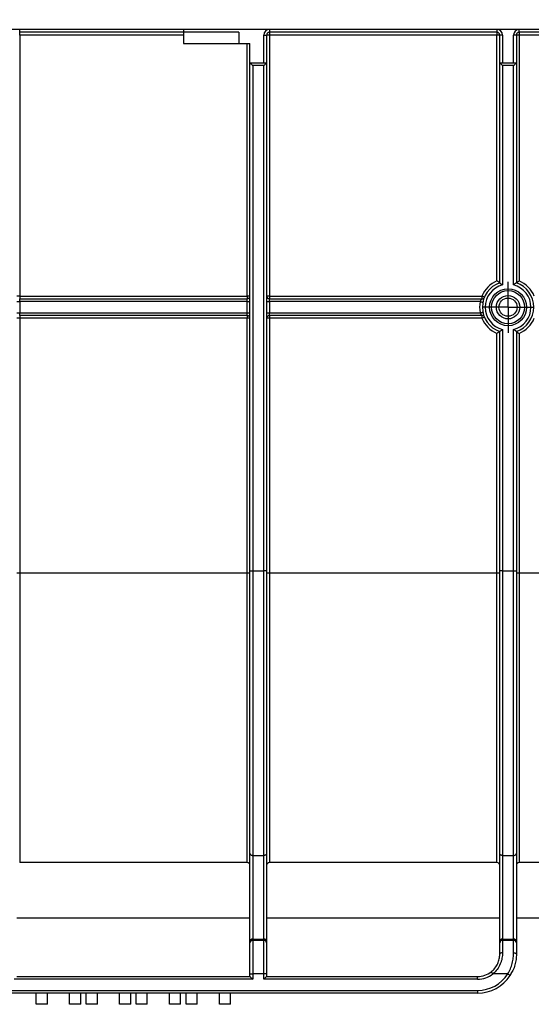
# Model space of a CAD drawing. Units: millimetres. Extents: x -117 to 664, y -32 to 370.
# Drawn here: x 185 to 209, y 201 to 246 of the extents above; entities that cross this region are included whole.
import ezdxf

# ---------------------------------------------------------------- set-up
doc = ezdxf.new("R2010")
doc.units = ezdxf.units.MM
doc.layers.add('FORMAT', color=7, linetype='Continuous')
doc.styles.add('SLDTEXTSTYLE1', font='TXT', dxfattribs={"width": 0.7})
doc.dimstyles.new('SLDDIMSTYLE0', dxfattribs={"dimtxt": 3.393075, "dimasz": 5, "dimexe": 0, "dimexo": 0.0625, "dimgap": 0.848269, "dimtad": 2, "dimdec": 4, "dimlfac": 4, "dimrnd": 1e-09, "dimzin": 12, "dimdsep": 46, "dimtxsty": 'SLDTEXTSTYLE1', "dimsah": 1, "dimcen": 0.09, "dimadec": 0, "dimazin": 3, "dimtfac": 1, "dimtdec": 4, "dimtofl": 0, "dimtmove": 0, "dimatfit": 3, "dimfxl": 0, "dimfrac": 2, "dimtolj": 1, "dimtzin": 12, "dimarcsym": 0})

# ---------------------------------------------------------------- blocks, each defined once
blk = doc.blocks.new('_D')
at = {"layer": 'FORMAT'}
for p, q in [((30.852, 220.584), (30.852, 261.201)), ((280.852, 249.937), (280.852, 261.201)), ((280.852, 260.201), (30.852, 260.201))]:
    blk.add_line(p, q, dxfattribs=at)
for points in [[(30.852, 260.201), (35.852, 259.761), (35.852, 260.641)], [(280.852, 260.201), (275.852, 260.641), (275.852, 259.761)]]:
    blk.add_solid(points, dxfattribs=at)
at = {"layer": 'FORMAT', "attachment_point": 1, "style": 'SLDTEXTSTYLE1'}
for s, insert, char_height in [('1000', (145.325, 264.575), 3.3931), ('%%p', (153.289, 264.575), 3.3931), ('2', (156.397, 264.575), 3.393)]:
    blk.add_mtext(s, dxfattribs=dict(at, insert=insert, char_height=char_height))
blk = doc.blocks.new('_D_1')
at = {"layer": 'FORMAT'}
for p, q in [((30.852, 220.584), (30.852, 268.651)), ((286.852, 220.578), (286.852, 268.651)), ((30.852, 267.651), (286.852, 267.651))]:
    blk.add_line(p, q, dxfattribs=at)
for points in [[(30.852, 267.651), (35.852, 267.211), (35.852, 268.091)], [(286.852, 267.651), (281.852, 268.091), (281.852, 267.211)]]:
    blk.add_solid(points, dxfattribs=at)
at = {"layer": 'FORMAT', "insert": (161.375, 272.024), "char_height": 3.3931, "attachment_point": 1, "style": 'SLDTEXTSTYLE1'}
blk.add_mtext('1024', dxfattribs=at)
blk = doc.blocks.new('SW_CENTERMARKSYMBOL_5')
at = {"layer": 'FORMAT', "color": 0}
for p, q in [((0, 0.625), (0, 1.146)), ((0, 0), (0, 0.625)), ((-0.625, 0), (-1.146, 0)), ((0, 0), (-0.625, 0)), ((0, 0), (0, -0.625)), ((0, 0), (0.625, 0)), ((0.625, 0), (1.146, 0)), ((0, -0.625), (0, -1.146))]:
    blk.add_line(p, q, dxfattribs=at)

msp = doc.modelspace()

# ---------------------------------------------------------------- linework, layer by layer
at = {"color": 7, "linetype": 'Continuous', "lineweight": 25}
for p, q in [((280.727399, 245.062213), (30.977396, 245.062213)), ((185.477398, 244.937214), (185.477398, 245.062213)), ((192.852398, 244.937214), (185.477398, 244.937214)), ((185.477398, 244.813304), (185.477398, 244.937214)), ((192.852398, 244.813304), (185.477398, 244.813304)), ((185.477398, 244.813304), (185.477398, 233.063304)), ((192.852398, 245.062213), (192.852398, 244.937214)), ((192.852398, 244.937214), (192.852398, 244.437214)), ((195.352399, 244.937214), (192.852398, 244.937214)), ((195.352399, 244.937214), (195.352399, 244.437214)), ((196.477396, 243.562214), (196.477396, 244.812213)), ((196.477396, 244.812213), (196.602398, 244.812213)), ((196.602398, 244.812213), (196.602398, 243.562214)), ((196.727397, 245.062213), (196.727397, 244.937214)), ((206.977399, 244.937214), (196.727397, 244.937214)), ((196.727397, 244.937214), (196.727397, 244.813304)), ((196.727397, 244.813304), (196.727397, 233.063304)), ((206.977399, 244.813304), (196.727397, 244.813304)), ((206.977399, 245.062213), (206.977399, 244.937214)), ((206.977399, 244.937214), (206.977399, 244.813304)), ((206.977399, 233.742967), (206.977399, 244.813304)), ((207.227399, 244.812213), (207.102397, 244.812213)), ((207.102397, 243.562214), (207.102397, 244.812213)), ((207.227399, 244.812213), (207.227399, 243.562214)), ((207.852399, 244.812213), (207.727396, 244.812213)), ((207.727396, 243.562214), (207.727396, 244.812213)), ((207.852399, 244.812213), (207.852399, 243.562214)), ((207.977397, 244.937214), (207.977397, 245.062213)), ((245.295917, 244.937214), (207.977397, 244.937214)), ((207.977397, 244.937214), (207.977397, 244.813304)), ((214.257916, 244.813304), (207.977397, 244.813304)), ((207.977397, 244.813304), (207.977397, 233.742967)), ((192.852398, 244.437214), (195.352399, 244.437214)), ((195.352399, 244.437214), (195.852397, 244.437214)), ((195.727398, 233.063304), (195.727398, 244.437214)), ((195.852397, 243.562214), (195.852397, 244.437214)), ((195.852397, 220.700142), (195.852397, 243.562214)), ((195.852397, 243.562214), (196.602398, 243.562214)), ((195.977399, 243.437213), (195.977399, 220.700142)), ((196.477396, 243.437213), (195.977399, 243.437213)), ((196.477396, 220.700142), (196.477396, 243.437213)), ((196.602398, 243.562214), (196.602398, 220.700142)), ((207.102397, 243.562214), (207.852399, 243.562214)), ((207.102397, 233.655963), (207.102397, 243.562214)), ((207.727396, 243.437213), (207.227399, 243.437213)), ((207.227399, 243.437213), (207.227399, 233.562702)), ((207.727396, 233.562702), (207.727396, 243.437213)), ((207.852399, 243.562214), (207.852399, 233.655963)), ((185.352398, 232.812214), (185.477398, 232.812214)), ((185.477398, 233.063304), (195.727398, 233.063304)), ((185.477398, 233.063304), (185.477398, 232.937213)), ((185.477398, 232.812214), (185.477398, 232.937213)), ((185.477398, 232.937213), (195.727398, 232.937213)), ((185.477398, 232.812214), (185.477398, 232.312213)), ((195.727398, 232.812214), (185.477398, 232.812214)), ((195.727398, 233.063304), (195.727398, 232.937213)), ((195.727398, 232.812214), (195.727398, 232.937213)), ((195.727398, 232.312213), (195.727398, 232.812214)), ((195.727398, 232.812214), (195.852397, 232.812214)), ((196.602398, 232.812214), (196.727397, 232.812214)), ((196.727397, 233.063304), (196.727397, 232.937213)), ((196.727397, 233.063304), (206.297734, 233.063304)), ((196.727397, 232.812214), (196.727397, 232.937213)), ((196.727397, 232.937213), (206.297734, 232.937213)), ((196.727397, 232.812214), (196.727397, 232.312213)), ((206.220774, 232.812214), (196.727397, 232.812214)), ((206.297734, 233.063304), (206.297734, 232.937213)), ((185.352398, 232.312213), (185.477398, 232.312213)), ((185.477398, 232.187213), (185.477398, 232.312213)), ((185.477398, 232.312213), (195.727398, 232.312213)), ((195.727398, 232.312213), (195.852397, 232.312213)), ((195.727398, 232.187213), (195.727398, 232.312213)), ((196.602398, 232.312213), (196.727397, 232.312213)), ((196.727397, 232.187213), (196.727397, 232.312213)), ((196.727397, 232.312213), (206.220774, 232.312213)), ((195.727398, 232.187213), (185.477398, 232.187213)), ((185.477398, 232.187213), (185.477398, 232.063304)), ((195.727398, 232.063304), (185.477398, 232.063304)), ((185.477398, 232.063304), (185.477398, 220.585495)), ((195.727398, 232.187213), (195.727398, 232.063304)), ((195.727398, 220.585495), (195.727398, 232.063304)), ((206.297734, 232.187213), (196.727397, 232.187213)), ((196.727397, 232.187213), (196.727397, 232.063304)), ((196.727397, 232.063304), (196.727397, 220.585495)), ((206.297734, 232.063304), (196.727397, 232.063304)), ((206.297734, 232.187213), (206.297734, 232.063304)), ((206.977399, 220.585495), (206.977399, 231.383644)), ((207.102397, 220.700142), (207.102397, 231.468463)), ((207.227399, 231.561725), (207.227399, 220.700142)), ((207.727396, 220.700142), (207.727396, 231.561725)), ((207.852399, 231.468463), (207.852399, 220.700142)), ((207.977397, 231.383644), (207.977397, 220.585495)), ((195.852397, 207.969583), (195.852397, 220.700142)), ((195.852397, 220.700142), (195.977399, 220.700142)), ((195.977399, 220.700142), (195.977399, 207.889519)), ((195.977399, 220.700142), (196.477396, 220.700142)), ((196.602398, 220.700142), (196.477396, 220.700142)), ((196.477396, 207.889519), (196.477396, 220.700142)), ((196.602398, 220.700142), (196.602398, 207.969583)), ((207.102397, 207.969583), (207.102397, 220.700142)), ((207.227399, 220.700142), (207.102397, 220.700142)), ((207.227399, 220.700142), (207.227399, 207.889519)), ((207.227399, 220.700142), (207.727396, 220.700142)), ((207.727396, 207.889519), (207.727396, 220.700142)), ((207.727396, 220.700142), (207.852399, 220.700142)), ((207.852399, 220.700142), (207.852399, 207.969583)), ((185.477398, 220.585495), (185.477398, 207.565929)), ((195.727398, 220.585495), (185.477398, 220.585495)), ((195.727398, 207.565929), (195.727398, 220.585495)), ((196.727397, 220.585495), (196.727397, 207.565929)), ((206.977399, 220.585495), (196.727397, 220.585495)), ((206.977399, 207.565929), (206.977399, 220.585495)), ((207.977397, 220.585495), (207.977397, 207.565929)), ((219.269065, 220.585495), (207.977397, 220.585495)), ((195.852397, 204.014871), (195.852397, 207.969583)), ((195.977399, 207.889519), (196.477396, 207.889519)), ((195.977399, 207.889519), (195.977399, 204.123124)), ((196.477396, 204.123124), (196.477396, 207.889519)), ((196.602398, 207.969583), (196.602398, 204.014871)), ((207.102397, 204.014871), (207.102397, 207.969583)), ((207.227399, 207.889519), (207.727396, 207.889519)), ((207.227399, 207.889519), (207.227399, 204.123124)), ((207.727396, 204.123124), (207.727396, 207.889519)), ((207.852399, 207.969583), (207.852399, 204.014871)), ((195.727398, 207.565929), (185.477398, 207.565929)), ((206.977399, 207.565929), (196.727397, 207.565929)), ((217.13279, 207.565929), (207.977397, 207.565929)), ((195.852397, 205.062214), (185.352398, 205.062214)), ((207.102397, 205.062214), (196.602398, 205.062214)), ((243.6024, 205.062214), (207.852399, 205.062214)), ((195.852397, 203.95914), (195.852397, 204.014871)), ((195.852397, 202.551849), (195.852397, 203.95914)), ((195.977399, 204.123124), (195.977399, 204.067394)), ((195.977399, 204.123124), (196.477396, 204.123124)), ((195.977399, 204.067394), (195.977399, 202.551849)), ((195.977399, 204.067394), (196.477396, 204.067394)), ((196.477396, 204.067394), (196.477396, 204.123124)), ((196.477396, 202.551849), (196.477396, 204.067394)), ((196.602398, 204.014871), (196.602398, 203.95914)), ((196.602398, 203.95914), (196.602398, 202.551849)), ((207.102397, 203.95914), (207.102397, 204.014871)), ((207.102397, 203.437212), (207.102397, 203.95914)), ((207.227399, 204.123124), (207.227399, 204.067394)), ((207.227399, 204.123124), (207.727396, 204.123124)), ((207.227399, 204.067394), (207.727396, 204.067394)), ((207.227399, 204.067394), (207.227399, 203.505318)), ((207.727396, 204.067394), (207.727396, 204.123124)), ((207.727396, 203.505318), (207.727396, 204.067394)), ((207.852399, 204.014871), (207.852399, 203.95914)), ((207.852399, 203.95914), (207.852399, 203.437212)), ((195.852397, 202.551849), (195.977399, 202.551849)), ((195.852397, 202.437214), (195.852397, 202.551849)), ((196.477396, 202.551849), (195.977399, 202.551849)), ((195.977399, 202.551849), (195.977399, 202.312212)), ((196.477396, 202.312212), (196.477396, 202.551849)), ((196.602398, 202.551849), (196.477396, 202.551849)), ((196.602398, 202.551849), (196.602398, 202.437214)), ((207.465028, 202.551849), (206.796484, 202.551849)), ((195.977399, 202.312212), (185.227397, 202.312212)), ((185.352398, 202.437214), (195.852397, 202.437214)), ((196.602398, 202.437214), (196.477396, 202.312212)), ((206.102399, 202.312212), (196.477396, 202.312212)), ((196.602398, 202.437214), (206.102399, 202.437214)), ((206.102399, 202.312212), (206.102399, 202.437214)), ((174.352398, 201.812215), (206.102399, 201.812215)), ((206.102399, 201.687213), (174.352398, 201.687213)), ((186.227398, 201.187215), (186.227398, 201.687213)), ((186.727397, 201.187215), (186.727397, 201.687213)), ((187.727397, 201.187215), (187.727397, 201.687213)), ((188.227398, 201.187215), (188.227398, 201.687213)), ((188.477398, 201.187215), (188.477398, 201.687213)), ((188.977396, 201.187215), (188.977396, 201.687213)), ((189.977398, 201.187215), (189.977398, 201.687213)), ((190.477399, 201.187215), (190.477399, 201.687213)), ((190.727399, 201.187215), (190.727399, 201.687213)), ((191.227397, 201.187215), (191.227397, 201.687213)), ((192.227399, 201.187215), (192.227399, 201.687213)), ((192.727396, 201.187215), (192.727396, 201.687213)), ((192.977396, 201.187215), (192.977396, 201.687213)), ((193.477397, 201.187215), (193.477397, 201.687213)), ((194.477396, 201.187215), (194.477396, 201.687213)), ((194.977397, 201.187215), (194.977397, 201.687213)), ((206.102399, 201.812215), (206.102399, 201.687213)), ((186.727397, 201.187215), (186.227398, 201.187215)), ((188.227398, 201.187215), (187.727397, 201.187215)), ((188.977396, 201.187215), (188.477398, 201.187215)), ((190.477399, 201.187215), (189.977398, 201.187215)), ((191.227397, 201.187215), (190.727399, 201.187215)), ((192.727396, 201.187215), (192.227399, 201.187215)), ((193.477397, 201.187215), (192.977396, 201.187215)), ((194.977397, 201.187215), (194.477396, 201.187215))]:
    msp.add_line(p, q, dxfattribs=at)
at = {"color": 7, "linetype": 'Continuous', "lineweight": 25, "flags": 128}
for points in [[(195.852397, 243.562214), (195.854297, 243.560315), (195.859937, 243.554675), (195.869146, 243.545467), (195.88164, 243.532969), (195.897048, 243.517562), (195.914896, 243.499713), (195.934644, 243.479966), (195.955691, 243.45892), (195.977399, 243.437213)], [(196.602398, 243.562214), (196.599995, 243.559812), (196.592884, 243.552698), (196.581332, 243.541147), (196.565786, 243.525602), (196.546843, 243.50666), (196.525232, 243.485049), (196.501786, 243.4616), (196.477396, 243.437213)], [(207.227399, 243.437213), (207.205692, 243.45892), (207.184644, 243.479966), (207.164896, 243.499713), (207.147048, 243.517562), (207.131641, 243.532969), (207.119146, 243.545467), (207.109937, 243.554675), (207.104297, 243.560315), (207.102397, 243.562214)], [(207.727396, 243.437213), (207.751782, 243.4616), (207.775233, 243.485049), (207.796843, 243.50666), (207.815786, 243.525602), (207.831332, 243.541147), (207.842884, 243.552698), (207.849996, 243.559812), (207.852399, 243.562214)], [(206.220774, 232.812214), (206.244694, 232.807455), (206.26769, 232.80288), (206.288887, 232.798663), (206.307465, 232.794966), (206.322709, 232.791934), (206.334041, 232.78968), (206.341015, 232.788292), (206.343373, 232.787823)], [(206.220774, 232.312213), (206.244694, 232.316972), (206.26769, 232.321547), (206.288887, 232.325764), (206.307465, 232.329459), (206.322709, 232.332494), (206.334041, 232.334747), (206.341015, 232.336135), (206.343373, 232.336605)], [(195.852397, 207.969583), (195.854799, 207.953963), (195.861911, 207.938943), (195.873463, 207.925099), (195.889009, 207.91297), (195.907952, 207.903012), (195.929562, 207.895614), (195.953013, 207.891054), (195.977399, 207.889519)], [(196.602398, 207.969583), (196.599995, 207.953963), (196.592884, 207.938943), (196.581332, 207.925099), (196.565786, 207.91297), (196.546843, 207.903012), (196.525232, 207.895614), (196.501786, 207.891054), (196.477396, 207.889519)], [(207.227399, 207.889519), (207.20301, 207.891054), (207.179563, 207.895614), (207.157952, 207.903012), (207.139009, 207.91297), (207.123464, 207.925099), (207.111911, 207.938943), (207.1048, 207.953963), (207.102397, 207.969583)], [(207.727396, 207.889519), (207.751782, 207.891054), (207.775233, 207.895614), (207.796843, 207.903012), (207.815786, 207.91297), (207.831332, 207.925099), (207.842884, 207.938943), (207.849996, 207.953963), (207.852399, 207.969583)], [(207.227399, 203.505318), (207.20301, 203.504011), (207.179563, 203.500133), (207.157952, 203.493841), (207.139009, 203.485369), (207.123464, 203.47505), (207.111911, 203.463275), (207.1048, 203.4505), (207.102397, 203.437212)], [(207.727396, 203.505318), (207.751782, 203.504011), (207.775233, 203.500133), (207.796843, 203.493841), (207.815786, 203.485369), (207.831332, 203.47505), (207.842884, 203.463275), (207.849996, 203.4505), (207.852399, 203.437212)], [(206.796484, 202.551849), (206.781441, 202.571041), (206.766972, 202.589497), (206.753639, 202.606502), (206.741953, 202.621411), (206.73236, 202.633645), (206.725234, 202.642735), (206.720845, 202.648334), (206.719363, 202.650222)], [(207.465028, 202.551849), (207.485476, 202.538564), (207.505138, 202.525787), (207.523262, 202.514015), (207.539143, 202.503692), (207.552177, 202.495224), (207.561867, 202.488929), (207.567831, 202.485054), (207.569843, 202.483747)], [(195.852397, 202.437214), (195.854799, 202.434811), (195.861911, 202.4277), (195.873463, 202.416148), (195.889009, 202.400602), (195.907952, 202.381659), (195.929562, 202.360048), (195.953013, 202.336601), (195.977399, 202.312212)]]:
    msp.add_lwpolyline(points, dxfattribs=at)
at = {"color": 7, "linetype": 'Continuous', "lineweight": 25}
for centre, radius in [((207.477398, 232.562213), 0.833027), ((207.477398, 232.562213), 0.744638), ((207.477398, 232.562213), 0.526809), ((207.477398, 232.562276), 0.409797)]:
    msp.add_circle(centre, radius, dxfattribs=at)
for centre, radius, start, end in [((196.727398, 244.812213), 0.25, 90, 180), ((196.727398, 244.812213), 0.125, 90, 180), ((196.696137, 241.233706), 3.579735, 89.4996661, 91.5005172), ((206.977398, 244.812213), 0.25, 0, 90), ((206.977398, 244.812213), 0.125, 0, 90), ((207.008658, 241.233706), 3.579735, 88.4994828, 90.5003339), ((207.977398, 244.812213), 0.25, 90, 180), ((207.977398, 244.812213), 0.125, 90, 180), ((207.946136, 241.23383), 3.579611, 89.4996314, 91.5005519), ((207.477398, 232.563304), 1.28125, 112.9696766, 157.0303234), ((207.477398, 232.562213), 1.15625, 108.9246444, 251.0753556), ((207.477398, 232.562213), 1.03125, 104.0296654, 255.9703346), ((207.477398, 232.562213), 1.03125, 284.0296654, 75.9703346), ((207.477398, 232.562213), 1.15625, 288.9246444, 71.0753556), ((207.477398, 232.563304), 1.28125, 22.9696766, 67.0303234), ((185.446207, 229.477172), 3.586268, 89.5016797, 91.4989155), ((195.758588, 229.47727), 3.58617, 88.5010645, 90.4983253), ((195.727398, 233.062213), 0.125, 270, 0), ((196.696208, 229.477145), 3.586295, 89.5017095, 91.4989007), ((196.727398, 233.062213), 0.125, 180, 270), ((207.477398, 232.562213), 1.28125, 168.7481523, 191.2518477), ((204.798934, 229.446696), 3.914877, 65.6540369, 67.4898266), ((206.297736, 233.062213), 0.125, 270, 337.0303234), ((185.446138, 228.48512), 3.57832, 89.4994615, 91.5011337), ((195.727398, 232.062213), 0.125, 0, 90), ((195.758658, 228.485219), 3.578222, 88.4988463, 90.5005436), ((196.727398, 232.062213), 0.125, 90, 180), ((196.696138, 228.485094), 3.578347, 89.4994914, 91.5011188), ((207.841262, 228.501009), 3.882322, 111.5882652, 113.426887), ((206.297736, 232.062213), 0.125, 22.9696766, 90), ((207.477398, 232.563304), 1.28125, 202.9696766, 247.0303234), ((207.477398, 232.563304), 1.28125, 292.9696766, 337.0303234), ((185.446207, 216.999363), 3.586268, 89.5016797, 91.4989155), ((195.758588, 216.999461), 3.58617, 88.5010645, 90.4983253), ((196.696208, 216.999336), 3.586295, 89.5017095, 91.4989007), ((207.008588, 216.999336), 3.586295, 88.5010993, 90.4982905), ((207.946207, 216.999461), 3.58617, 89.5016747, 91.4989355), ((195.969583, 204.005851), 0.117533, 86.1872365, 175.5986113), ((195.969583, 203.950121), 0.117533, 86.1872365, 175.5986113), ((196.485212, 204.005851), 0.117533, 4.4013887, 93.8127635), ((196.485212, 203.950121), 0.117533, 4.4013887, 93.8127635), ((207.219584, 204.005851), 0.117533, 86.1872365, 175.5986113), ((207.219584, 203.950121), 0.117533, 86.1872365, 175.5986113), ((207.735212, 204.005851), 0.117533, 4.4013887, 93.8127635), ((207.735212, 203.950121), 0.117533, 4.4013887, 93.8127635), ((206.102398, 203.437213), 1, 270, 308.0949589), ((206.102398, 203.437213), 1.125, 270, 308.0949589), ((206.102398, 203.437213), 1.625, 270, 326.9863548), ((206.102398, 203.437213), 1.75, 326.9863548, 333.7461253), ((206.102398, 203.437213), 1.75, 270, 326.9863548)]:
    msp.add_arc(centre, radius, start, end, dxfattribs=at)
for points, knots in [([(207.102398, 233.655968), (207.102398, 233.656128), (207.098279, 233.659234), (207.083843, 233.669745), (207.073588, 233.677097), (207.037652, 233.702393), (207.007484, 233.723036), (206.977398, 233.742966)], [0, 0, 0, 0, 0.25, 0.25, 0.5, 0.5, 1, 1, 1, 1]), ([(207.102398, 233.655963), (207.102398, 233.655963), (207.10667, 233.652921), (207.12155, 233.642209), (207.13207, 233.634597), (207.168577, 233.607777), (207.198449, 233.585299), (207.227398, 233.562702)], [0, 0, 0, 0, 0.25, 0.25, 0.5, 0.5, 1, 1, 1, 1]), ([(207.852398, 233.655963), (207.852398, 233.655963), (207.848126, 233.652921), (207.833245, 233.642209), (207.822725, 233.634597), (207.786218, 233.607777), (207.756346, 233.585299), (207.727398, 233.562702)], [0, 0, 0, 0, 0.25, 0.25, 0.5, 0.5, 1, 1, 1, 1]), ([(207.852398, 233.655968), (207.852398, 233.656128), (207.856516, 233.659234), (207.870953, 233.669745), (207.881207, 233.677097), (207.917143, 233.702393), (207.947311, 233.723036), (207.977398, 233.742966)], [0, 0, 0, 0, 0.25, 0.25, 0.5, 0.5, 1, 1, 1, 1]), ([(206.297736, 232.937213), (206.297736, 232.937213), (206.294325, 232.933261), (206.283347, 232.919625), (206.27585, 232.909962), (206.251955, 232.875776), (206.233985, 232.845415), (206.220774, 232.812213)], [0, 0, 0, 0, 0.25, 0.25, 0.5, 0.5, 1, 1, 1, 1]), ([(206.220774, 232.312213), (206.233986, 232.27901), (206.251859, 232.248799), (206.275802, 232.214528), (206.283279, 232.204889), (206.294292, 232.191205), (206.297736, 232.187213), (206.297736, 232.187213)], [0, 0, 0, 0, 0.5, 0.5, 0.75, 0.75, 1, 1, 1, 1]), ([(207.102393, 231.468465), (207.102243, 231.468517), (207.098021, 231.465649), (207.083485, 231.455618), (207.073226, 231.448502), (207.0374, 231.423856), (207.007336, 231.403475), (206.977398, 231.383643)], [0, 0, 0, 0, 0.25, 0.25, 0.5, 0.5, 1, 1, 1, 1]), ([(207.102398, 231.468463), (207.102398, 231.468463), (207.10667, 231.471506), (207.12155, 231.482217), (207.13207, 231.48983), (207.168577, 231.51665), (207.198449, 231.539128), (207.227398, 231.561725)], [0, 0, 0, 0, 0.25, 0.25, 0.5, 0.5, 1, 1, 1, 1]), ([(207.852398, 231.468463), (207.852398, 231.468463), (207.848126, 231.471506), (207.833245, 231.482217), (207.822725, 231.48983), (207.786218, 231.51665), (207.756346, 231.539128), (207.727398, 231.561725)], [0, 0, 0, 0, 0.25, 0.25, 0.5, 0.5, 1, 1, 1, 1]), ([(207.852402, 231.468465), (207.852552, 231.468517), (207.856774, 231.465649), (207.87131, 231.455618), (207.881569, 231.448502), (207.917395, 231.423856), (207.947459, 231.403475), (207.977398, 231.383643)], [0, 0, 0, 0, 0.25, 0.25, 0.5, 0.5, 1, 1, 1, 1]), ([(195.852398, 207.440896), (195.852398, 207.473914), (195.838866, 207.506202), (195.792781, 207.552339), (195.760416, 207.565931), (195.727398, 207.565931)], [0, 0, 0, 0, 0.5, 0.5, 1, 1, 1, 1]), ([(196.727398, 207.565931), (196.694379, 207.565931), (196.662093, 207.552386), (196.615976, 207.506282), (196.602398, 207.473914), (196.602398, 207.440896)], [0, 0, 0, 0, 0.5, 0.5, 1, 1, 1, 1]), ([(207.102398, 207.440896), (207.102398, 207.473914), (207.088866, 207.506202), (207.042781, 207.552339), (207.010416, 207.565931), (206.977398, 207.565931)], [0, 0, 0, 0, 0.5, 0.5, 1, 1, 1, 1]), ([(207.977398, 207.565931), (207.944379, 207.565931), (207.912093, 207.552386), (207.865976, 207.506282), (207.852398, 207.473914), (207.852398, 207.440896)], [0, 0, 0, 0, 0.5, 0.5, 1, 1, 1, 1]), ([(206.719364, 202.650224), (206.782945, 202.700069), (206.839805, 202.757111), (206.937924, 202.882052), (206.979587, 202.950973), (207.027533, 203.055642), (207.041299, 203.090985), (207.064616, 203.16236), (207.07415, 203.198488), (207.096107, 203.304117), (207.102398, 203.372057), (207.102398, 203.437213)], [0, 0, 0, 0, 0.25, 0.25, 0.5, 0.5, 0.625, 0.625, 0.75, 0.75, 1, 1, 1, 1]), ([(207.227398, 203.505318), (207.227398, 203.425553), (207.22016, 203.342949), (207.195467, 203.215448), (207.184806, 203.172042), (207.158786, 203.086253), (207.143443, 203.043765), (207.090018, 202.917853), (207.043718, 202.834906), (206.933543, 202.683167), (206.86926, 202.613291), (206.796485, 202.551851)], [0, 0, 0, 0, 0.25, 0.25, 0.375, 0.375, 0.5, 0.5, 0.75, 0.75, 1, 1, 1, 1]), ([(207.465026, 202.551851), (207.510822, 202.627755), (207.550903, 202.70727), (207.617997, 202.867951), (207.64523, 202.949315), (207.677379, 203.07237), (207.686672, 203.113773), (207.702151, 203.195237), (207.708381, 203.235406), (207.723023, 203.354168), (207.727398, 203.431026), (207.727398, 203.505318)], [0, 0, 0, 0, 0.25, 0.25, 0.5, 0.5, 0.625, 0.625, 0.75, 0.75, 1, 1, 1, 1]), ([(207.852398, 203.437213), (207.852398, 203.361334), (207.847478, 203.283186), (207.831261, 203.163051), (207.824379, 203.122517), (207.807359, 203.04053), (207.797184, 202.999017), (207.762165, 202.876017), (207.732687, 202.795137), (207.660775, 202.636236), (207.618133, 202.558065), (207.569844, 202.483746)], [0, 0, 0, 0, 0.25, 0.25, 0.375, 0.375, 0.5, 0.5, 0.75, 0.75, 1, 1, 1, 1])]:
    msp.add_open_spline(points, degree=3, knots=knots, dxfattribs=at)

# ---------------------------------------------------------------- block references
at = {"layer": 'FORMAT'}
msp.add_blockref('SW_CENTERMARKSYMBOL_5', (207.477398, 232.562213), dxfattribs=at)

# ---------------------------------------------------------------- dimensions: what is measured, and where the dimension line sits
dim = msp.add_linear_dim(base=(286.852398, 267.650555), p1=(30.852398, 220.584404), p2=(286.852398, 220.577859), dimstyle='SLDDIMSTYLE0', dxfattribs=at)
dim.commit()
dim.dimension.update_dxf_attribs({"geometry": '_D_1', "text_midpoint": (165.356794, 267.650555), "dimtype": 160})
dim = msp.add_linear_dim(base=(30.852398, 260.20069), p1=(280.852398, 249.937213), p2=(30.852398, 220.584404), angle=0, text='<>%%p2', dimstyle='SLDDIMSTYLE0', dxfattribs=at)
dim.commit()
dim.dimension.update_dxf_attribs({"geometry": '_D', "text_midpoint": (151.947038, 260.20069), "dimtype": 160})

doc.saveas('drawing.dxf')
